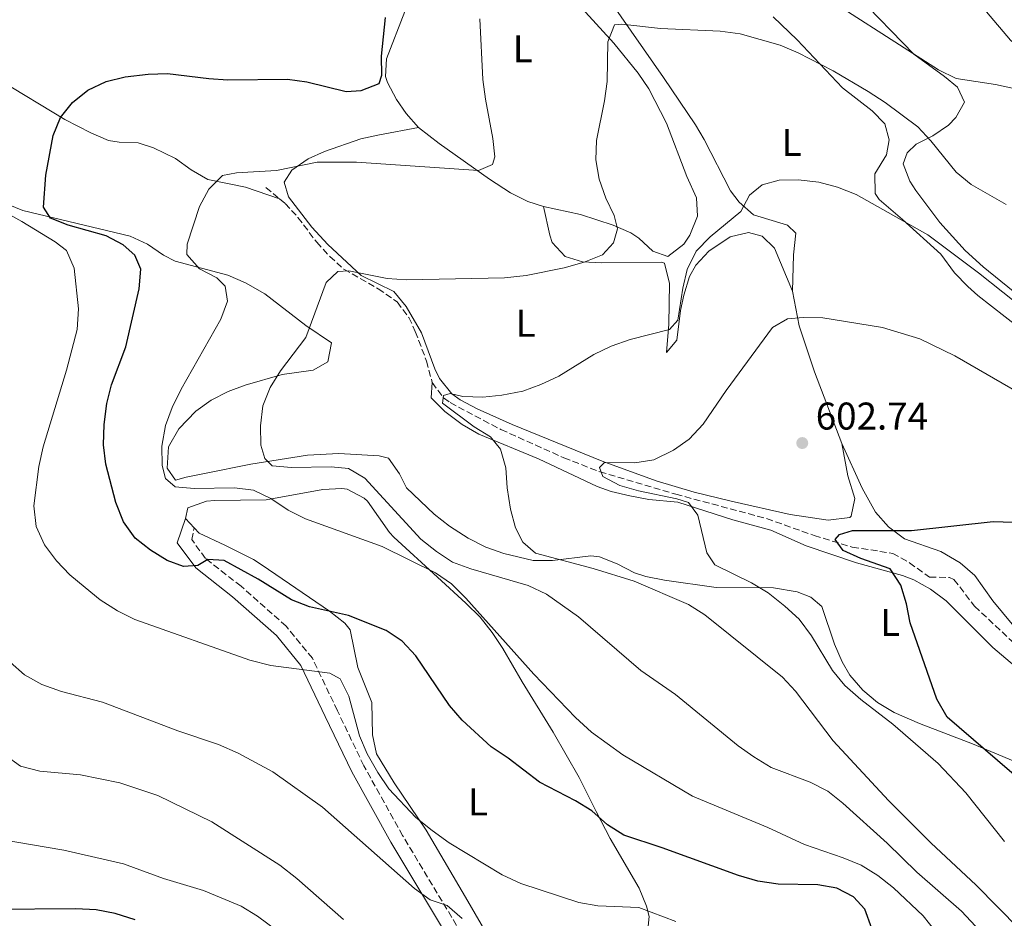
# Model space of a CAD drawing. Units: metres. Extents: x 580133 to 583592, y 4731210 to 4733563.
# Drawn here: x 582222 to 582478, y 4733042 to 4733275 of the extents above; entities that cross this region are included whole.
import ezdxf
from ezdxf.enums import TextEntityAlignment as Align

# ---------------------------------------------------------------- set-up
doc = ezdxf.new("R2010")
doc.units = ezdxf.units.M
doc.header["$MEASUREMENT"] = 0
doc.linetypes.add('DGN Style 3', pattern=[2.435890702152634, 1.739921930109024, -0.6959687720436097])
for name, color, linetype, lineweight in [('Barranco lineal', 142, 'DGN Style 3', 13), ('Camino', 7, 'DGN Style 3', 0), ('Cota de punto acotado terreno', 7, 'Continuous', 0), ('Curva de nivel directora', 30, 'Continuous', 30), ('Curva de nivel intermedia', 30, 'Continuous', 0), ('Etiqueta de uso rústico', 92, 'Continuous', 0), ('Línea de cambio de uso (parcela vista)', 92, 'Continuous', 0), ('Margen derecho', 7, 'Continuous', 0), ('Punto acotado terreno (símbolo)', 7, 'Continuous', 0)]:
    doc.layers.add(name, color=color, linetype=linetype, lineweight=lineweight)
doc.styles.add('Style-Arial', font='arial.ttf')

# ---------------------------------------------------------------- blocks, each defined once
blk = doc.blocks.new('5PATER')
at = {"layer": 'Punto acotado terreno (símbolo)', "linetype": 'Continuous', "lineweight": 0}
h = blk.add_hatch(color=51, dxfattribs=at)
edge = h.paths.add_edge_path()
edge.add_ellipse((0, 0), major_axis=(-0.1095731443231308, -0.1110710700762829), ratio=0.9994222409660317, start_angle=0, end_angle=360)

msp = doc.modelspace()

# ---------------------------------------------------------------- linework, layer by layer
at = {"layer": 'Barranco lineal', "color": 142, "linetype": 'DGN Style 3', "lineweight": 13, "extrusion": (0.1298689640795258, -0.1085307207412141, 0.9855735055409636), "elevation": -437471.3435640236, "flags": 128}
msp.add_lwpolyline([(4005341.921221081, 2551155.811940128), (4005341.921221081, 2551151.144231911)], dxfattribs=at)
at = {"layer": 'Barranco lineal', "color": 142, "linetype": 'DGN Style 3', "lineweight": 13}
for points in [[(582289.8899999997, 4733228.850000001, 616.9100000000036), (582291.3300000001, 4733227.66, 616.6000000000058), (582294.6600000003, 4733224.039999999, 615.8800000000047), (582299.5300000003, 4733217.600000001, 614.9499999999971), (582302.9100000003, 4733213.939999999, 614.4499999999971), (582306.5800000001, 4733210.58, 613.9700000000012), (582315.4800000004, 4733205.550000001, 612.2100000000064), (582320.4400000004, 4733202.109999999, 611.6699999999983), (582323.4299999997, 4733198.060000001, 611.6900000000023), (582325.1100000005, 4733194.460000001, 611.6699999999983), (582328.0199999996, 4733186.779999999, 611.1199999999953), (582329.5, 4733181.189999999, 610.570000000007)], [(582329.5, 4733181.189999999, 610.570000000007), (582332.4500000002, 4733177.199999999, 609.75), (582334.1299999999, 4733175.99, 609.4700000000012), (582347.3399999999, 4733169.01, 608.0800000000017), (582363.6600000003, 4733161.680000001, 606.570000000007), (582372.9600000001, 4733158.07, 605.7599999999948), (582392.6799999997, 4733152.25, 604.5399999999936), (582416.2599999999, 4733145.92, 601.8000000000029), (582428.5999999996, 4733141.529999999, 601.2599999999948), (582438.4600000001, 4733138.51, 600.7100000000064), (582449.0099999999, 4733136.9, 599.0599999999977), (582453.3399999999, 4733134.449999999, 599.0599999999977), (582458.5599999996, 4733130.720000001, 599.0599999999977), (582463.6900000004, 4733130.640000001, 599.0599999999977), (582464.8799999999, 4733130.109999999, 599.0599999999977), (582470.2400000002, 4733123.17, 596.8699999999953), (582484.7699999996, 4733109.57, 595.2200000000012), (582498.0300000003, 4733097.9, 594.0399999999936), (582503.6100000005, 4733094.17, 593.5800000000017), (582517.1699999999, 4733087.939999999, 592.0500000000029), (582531.9400000004, 4733080.980000001, 590.9400000000023), (582537.4100000003, 4733077.34, 590.679999999993), (582544.9600000001, 4733071.59, 589.75)]]:
    msp.add_polyline3d(points, dxfattribs=at)
at = {"layer": 'Camino', "color": 7, "linetype": 'DGN Style 3', "lineweight": 0}
msp.add_polyline3d([(582338.3400000001, 4733036.220000002, 635.8999999999943), (582321.8199999998, 4733063.699999999, 632.6199999999953), (582311.7500000005, 4733081.800000002, 632.0700000000071), (582304.8900000006, 4733096.090000002, 630.9700000000012), (582298.3900000007, 4733109.67, 629.3300000000017), (582291.6099999992, 4733118.000000001, 627.1399999999994), (582279.8900000001, 4733128.36, 626.0399999999936), (582270.6700000024, 4733135.590000002, 624.9499999999971), (582267.1000000006, 4733140.460000002, 623.8500000000058), (582267.7300000007, 4733143.49, 623.300000000003)], dxfattribs=at)
at = {"layer": 'Curva de nivel directora', "color": 30, "linetype": 'Continuous', "lineweight": 30, "flags": 128}
for points, elevation in [([(582443.5599999991, 4733039.57), (582441.7599999997, 4733044.630000001), (582438.8399999985, 4733047.830000001), (582434.4500000007, 4733050.060000002), (582429.5299999987, 4733050.930000001), (582419.2600000004, 4733051.090000001), (582413.9499999996, 4733051.840000002), (582408.9299999994, 4733053.300000001), (582389.1700000004, 4733060.550000002), (582379.2399999994, 4733063.770000001), (582375.0199999994, 4733066.45), (582370.9200000003, 4733070.070000002), (582366.6500000008, 4733072.680000001), (582357.3399999992, 4733077.590000001), (582349.1999999986, 4733083.78), (582344.7999999998, 4733086.710000004), (582337.2299999993, 4733093.61), (582333.9700000003, 4733097.400000001), (582325.2300000008, 4733110.330000003), (582321.7100000003, 4733114.109999999), (582317.5700000008, 4733116.930000001), (582307.7699999996, 4733120.77), (582297.6899999989, 4733123.07), (582293.0199999996, 4733124.86), (582284.3499999993, 4733130.24), (582275.5199999983, 4733135.060000001), (582271.2800000003, 4733135.300000001), (582268.6499999994, 4733133.730000001), (582264.9500000002, 4733133.500000002), (582260.7500000002, 4733135.039999999), (582256.3600000005, 4733137.740000002), (582252.4199999997, 4733140.820000002), (582249.3799999999, 4733145.070000002), (582247.4199999997, 4733150.090000001), (582244.7699999987, 4733160), (582244.1600000008, 4733165.08), (582244.3599999996, 4733170.34), (582245.0599999994, 4733175.770000001), (582246.2499999984, 4733180.630000004), (582249.9799999989, 4733190.430000001), (582253.4799999993, 4733205.49), (582253.8799999993, 4733210.61), (582252.3599999994, 4733214.24), (582249.3199999996, 4733216.9), (582244.8699999994, 4733219.25), (582235.0700000003, 4733222.000000001), (582230.4500000002, 4733223.880000001), (582228.5900000005, 4733226.680000001), (582229.2399999987, 4733234.980000001), (582231.1599999988, 4733245.250000002), (582233.0299999996, 4733249.980000001), (582236.1699999999, 4733253.87), (582240.1299999985, 4733257.010000001), (582244.8600000005, 4733259.290000001), (582249.8200000002, 4733260.520000001), (582255.8300000007, 4733261.24), (582260.8299999984, 4733261.41), (582271.4900000005, 4733260.050000001), (582276.4900000005, 4733259.76), (582291.969999999, 4733259.920000001), (582296.9199999999, 4733259.190000001), (582307.1999999996, 4733256.720000001), (582311.0799999998, 4733256.95), (582315.7400000002, 4733258.75), (582316.4399999998, 4733260.9), (582316.3599999994, 4733265.9), (582317.3799999986, 4733275.930000001)], 625.0000000000001), ([(582440.669999999, 4733135.590000002), (582436.1099999992, 4733137.640000001), (582434.0100000004, 4733140.5), (582435.1700000004, 4733141.750000002), (582438.5099999999, 4733142.800000002), (582453.860000001, 4733142.869999999), (582475.0700000006, 4733145.130000001), (582485.4699999987, 4733144.800000001)], 600.0000000000001), ([(582524.8700000005, 4733038.770000001), (582506.8700000006, 4733049.83), (582498.8399999995, 4733056.020000001), (582495.3199999991, 4733059.560000001), (582491.9899999987, 4733063.880000004), (582486.2499999988, 4733073.439999999), (582483.0199999989, 4733077.26), (582463.07, 4733094.420000002), (582460.41, 4733099.090000001), (582453.5500000003, 4733118.880000001), (582452.54, 4733123.810000002), (582451.0599999981, 4733128.670000001), (582448.32, 4733132.86), (582440.669999999, 4733135.590000002)], 600.0000000000001), ([(582252.4399999998, 4733041.87), (582247.2400000008, 4733043.45), (582242.3300000001, 4733044.4), (582236.9999999992, 4733044.66), (582215.5700000006, 4733044.539999999)], 650.0000000000001)]:
    msp.add_lwpolyline(points, dxfattribs=dict(at, elevation=elevation))
at = {"layer": 'Curva de nivel intermedia', "color": 30, "linetype": 'Continuous', "lineweight": 0, "flags": 128}
for points, elevation in [([(582424.930000001, 4733285.369999998), (582460.8500000003, 4733262.279999999), (582465.4100000003, 4733260.100000001), (582475.6699999997, 4733258.54), (582480.8100000005, 4733257.369999998)], 620.0000000000001), ([(582460.1500000008, 4733038.75), (582456.8899999997, 4733042.859999998), (582449.2000000007, 4733050.17), (582445.1500000005, 4733053.350000001), (582440.7600000006, 4733055.99), (582436.1500000017, 4733057.92), (582426.0599999998, 4733061.380000001), (582416.5600000003, 4733065.78), (582396.9900000013, 4733073.909999999), (582378.9900000015, 4733084.619999998), (582370.8500000008, 4733090.529999998), (582366.6799999999, 4733094.33), (582355.8500000006, 4733105.52), (582338.2400000017, 4733125.300000001), (582334.4800000022, 4733129.009999999), (582330.3499999995, 4733131.829999999), (582316.5200000004, 4733138.709999999), (582296.6500000019, 4733145.849999999), (582292.0899999997, 4733148.140000001), (582287.6300000006, 4733151.140000001), (582283.1300000012, 4733153.31), (582278.1600000003, 4733153.890000001), (582267.770000001, 4733153.75), (582262.780000002, 4733154.140000002), (582260.2600000007, 4733156.289999999), (582259.3900000014, 4733159.689999999), (582259.3399999999, 4733164.689999999), (582260.300000001, 4733170.060000001), (582261.9999999999, 4733174.759999999), (582264.3400000001, 4733179.510000001), (582274.6300000007, 4733197.619999997), (582276.3899999998, 4733202.350000001), (582275.8100000009, 4733206.23), (582273.6000000003, 4733208.369999999), (582269.100000001, 4733210.720000001), (582265.8100000008, 4733214.439999999), (582265.9500000017, 4733217.090000001), (582269.1100000021, 4733226.91), (582271.5199999993, 4733231.409999999), (582275.1200000002, 4733234.880000001), (582278.700000001, 4733235.630000002), (582289.0900000001, 4733236.239999999), (582299.6100000012, 4733238.329999999), (582309.8400000016, 4733238.380000001), (582341.4699999995, 4733236.199999999), (582345.1600000019, 4733237.730000001), (582345.7200000007, 4733239.789999999), (582345.2400000001, 4733244.55), (582343.2799999998, 4733254.749999999), (582342.6300000016, 4733259.779999998), (582341.8700000017, 4733275.519999999)], 620.0000000000001), ([(582392.6500000005, 4733100.3), (582383.6600000006, 4733106.529999999), (582367.4500000011, 4733120.42), (582359.190000002, 4733126.329999999), (582354.390000001, 4733128.529999998), (582339.5000000001, 4733132.92), (582334.7700000005, 4733134.619999999), (582330.5999999996, 4733137.369999998), (582326.5200000005, 4733140.609999999), (582312.0499999999, 4733156.369999999), (582307.7500000016, 4733158.940000001), (582303.240000001, 4733159.310000001), (582293.0000000016, 4733159.159999999), (582288.0000000016, 4733159.57), (582286.0300000003, 4733161.54), (582285.04, 4733164.939999999), (582284.9000000014, 4733169.939999999), (582285.5700000019, 4733175.13), (582287.4100000015, 4733179.91), (582290.1299999994, 4733184.279999998), (582296.6600000006, 4733192.869999998), (582301.9900000016, 4733207.189999999), (582305.0100000014, 4733209.989999999), (582307.8299999998, 4733210.15), (582317.8400000012, 4733208.230000001), (582322.8500000003, 4733207.83), (582348.2799999999, 4733208.390000002), (582353.8600000012, 4733208.960000001), (582363.7300000017, 4733210.970000001), (582368.9400000019, 4733212.470000001), (582373.6800000005, 4733214.359999999), (582376.5199999993, 4733217.460000002), (582377.5300000019, 4733221.060000001), (582376.7100000015, 4733224.519999998), (582374.5600000012, 4733229.029999998), (582372.8400000001, 4733233.98), (582371.9800000018, 4733238.990000002), (582372.1000000003, 4733243.989999998), (582374.2400000016, 4733254.319999999), (582374.8700000019, 4733259.279999999), (582375.0300000006, 4733269.57), (582376.7899999997, 4733274.01), (582378.7300000021, 4733274.15), (582388.7200000011, 4733273.06), (582404.1799999997, 4733272.390000002), (582409.3699999996, 4733271.689999999), (582419.8200000013, 4733268.720000001), (582424.4200000013, 4733266.759999999), (582433.540000001, 4733262.02), (582442.6400000004, 4733256.74), (582447.0400000014, 4733253.849999998), (582455.4800000016, 4733247.560000001), (582458.860000001, 4733243.880000002), (582465.4700000006, 4733235.75), (582469.3399999996, 4733232.58), (582478.4099999999, 4733227.41)], 615), ([(582200.4000000004, 4733235.430000001), (582223.0000000002, 4733222.970000002), (582231.6600000015, 4733217.679999999), (582234.5600000006, 4733215.439999999), (582236.5800000012, 4733210.859999998), (582237.7300000001, 4733200.289999999), (582237.3900000004, 4733194.989999999), (582234.5800000008, 4733184.41), (582228.5599999992, 4733164.539999999), (582227.4200000014, 4733159.419999998), (582226.1299999995, 4733149.230000001), (582226.7700000011, 4733143.859999999), (582228.8699999999, 4733139.069999999), (582231.9700000001, 4733134.95), (582235.4400000013, 4733131.349999999), (582239.4199999999, 4733128.019999999), (582243.3700000017, 4733124.810000001), (582247.850000001, 4733121.949999998)], 630.0000000000001), ([(582337.4700000007, 4733177.609999998), (582342.5900000014, 4733177.390000001), (582347.5600000002, 4733177.899999999), (582352.9800000006, 4733178.999999999), (582357.7000000012, 4733180.659999999), (582362.3799999994, 4733182.82), (582371.4499999998, 4733188.440000001), (582375.9500000015, 4733190.609999998), (582380.8399999999, 4733192.329999999), (582391.0700000003, 4733194.949999999), (582393.2699999998, 4733197.390000001), (582394.5100000004, 4733205.650000001), (582395.6800000014, 4733210.499999999), (582398.0199999994, 4733215.309999999), (582401.6400000004, 4733219.04), (582409.5900000011, 4733225.570000002), (582411.8300000007, 4733229.84), (582415.140000001, 4733232.470000001), (582419.4800000016, 4733233.710000001), (582424.4800000017, 4733233.79), (582429.7900000003, 4733233.139999999), (582434.6200000006, 4733231.880000001), (582439.52, 4733229.970000001), (582458.0600000009, 4733219.529999999), (582471.2100000004, 4733209.689999999), (582483.9100000008, 4733199.649999999)], 609.9999999999999), ([(582477.9699999996, 4733062.17), (582467.9600000004, 4733074.740000002), (582460.8200000013, 4733082.390000001), (582449.0500000009, 4733092.58), (582440.6800000002, 4733099.02), (582436.5700000018, 4733102.609999999), (582433.4000000001, 4733106.480000001), (582427.9200000018, 4733115.499999999), (582424.6800000007, 4733119.8), (582421.0300000006, 4733123.220000001), (582416.6400000007, 4733126.640000001), (582412.3700000015, 4733129.279999999), (582402.8300000017, 4733133.92), (582400.7300000007, 4733137.069999998), (582398.4199999997, 4733146.800000001), (582395.9600000008, 4733150.06), (582393.0000000015, 4733151.079999999), (582383.0400000014, 4733153.12), (582378.1900000012, 4733154.529999998), (582373.740000001, 4733156.819999998), (582372.8899999993, 4733159.159999999), (582374.2200000016, 4733160.470000002), (582382.1100000016, 4733160.399999999), (582387.0400000003, 4733161.180000001), (582392.0600000004, 4733163.660000001), (582396.1599999998, 4733166.529999998), (582399.7699999996, 4733170.399999999), (582405.7400000021, 4733179.15), (582417.7500000016, 4733195.499999999), (582421.660000001, 4733197.73), (582425.72, 4733198.08), (582430.8400000008, 4733197.970000001), (582446.3500000008, 4733195.480000001), (582456.0400000003, 4733192.56), (582465.0999999995, 4733188.149999999), (582483.5000000016, 4733177.519999999)], 605.0000000000001), ([(582192.9000000014, 4733196.439999999), (582192.6300000009, 4733190.970000001), (582190.2999999997, 4733180.34), (582185.8000000002, 4733165.33), (582185.6399999993, 4733160.100000001), (582188.4400000023, 4733145.070000002), (582193.780000002, 4733124.369999998), (582197.5199999993, 4733114.84), (582202.2800000003, 4733105.600000001), (582211.4000000019, 4733092.67), (582214.8799999999, 4733088.42), (582218.6100000005, 4733084.609999999), (582222.6800000007, 4733081.699999999), (582227.7000000009, 4733080.36), (582238.2000000017, 4733079.439999999), (582248.4500000001, 4733077.380000001), (582258.3200000006, 4733074.130000001), (582272.2800000015, 4733067.239999999), (582289.990000001, 4733055.980000001), (582294.400000001, 4733052.57), (582306.4500000008, 4733041.91)], 640), ([(582481.8200000009, 4733039.470000001), (582470.6699999997, 4733050.829999999), (582458.87, 4733061.789999999), (582447.900000002, 4733072.77), (582433.530000002, 4733088.289999999), (582423.7900000011, 4733101.140000001), (582420.3800000001, 4733104.8), (582400.2700000004, 4733120.989999999), (582396.000000001, 4733123.640000001), (582381.9000000015, 4733129.699999999), (582371.2700000011, 4733132.949999999), (582356.3300000011, 4733136.98), (582353.0000000007, 4733139.76), (582351.1200000008, 4733143.56), (582349.810000001, 4733148.380000001), (582348.9200000014, 4733153.88), (582348.6100000008, 4733159.060000001), (582347.2500000017, 4733163.92), (582344.6100000021, 4733167.119999998), (582340.3700000019, 4733169.759999998), (582332.2000000001, 4733175.829999999), (582332.4000000012, 4733177.84), (582334.1600000003, 4733178.390000001), (582337.4700000007, 4733177.609999998)], 609.9999999999999), ([(582247.850000001, 4733121.949999998), (582252.3200000013, 4733119.699999999), (582282.2000000014, 4733109.23), (582287.6100000005, 4733107.770000001), (582302.9400000017, 4733105.81), (582305.6000000014, 4733104.369999998), (582307.9000000014, 4733099.819999999), (582310.6300000006, 4733089.539999999), (582312.5799999996, 4733084.939999999), (582315.3600000002, 4733080.019999998), (582318.2300000002, 4733075.82), (582325.2799999999, 4733068.399999999), (582329.4500000008, 4733064.989999998), (582333.9099999999, 4733061.810000001), (582347.6400000007, 4733053.470000001), (582352.4800000021, 4733051.24), (582367.5800000008, 4733046.350000001), (582372.5000000005, 4733045.46), (582383.0800000017, 4733045.04), (582392.74, 4733041.380000001)], 630.0000000000001), ([(582243.9800000021, 4733098.34), (582233.3200000001, 4733101.09), (582228.2400000017, 4733102.910000001), (582223.7300000011, 4733105.430000001), (582219.9500000015, 4733108.7)], 635.0000000000001), ([(582474.1299999995, 4733036.3), (582466.8300000017, 4733044.060000001), (582455.22, 4733054.210000001), (582447.5199999998, 4733061.739999998), (582436.0800000001, 4733072.119999999), (582432.1799999997, 4733075.25), (582427.5599999996, 4733077.589999998), (582417.47, 4733081.390000001), (582412.9600000016, 4733084.089999998), (582408.9000000003, 4733086.999999999), (582392.6500000005, 4733100.3)], 615), ([(582337.2300000014, 4733042.220000002), (582333.3600000001, 4733045.519999998), (582328.9299999999, 4733046.989999998), (582324.9100000011, 4733049.970000001), (582301.0000000015, 4733071.02), (582288.1600000003, 4733080.21), (582279.1100000001, 4733085.109999999), (582274.0200000005, 4733087.329999999), (582263.5300000008, 4733090.859999998), (582243.9800000021, 4733098.34)], 635.0000000000001), ([(582292.9200000013, 4733036.279999998), (582284.1799999995, 4733042.8), (582279.9100000003, 4733045.42), (582270.1400000004, 4733049.49), (582259.74, 4733052.59), (582249.3900000011, 4733056.33), (582233.87, 4733059.880000002), (582212.9900000012, 4733063.470000001)], 645.0000000000001)]:
    msp.add_lwpolyline(points, dxfattribs=dict(at, elevation=elevation))
at = {"layer": 'Línea de cambio de uso (parcela vista)', "color": 92, "linetype": 'Continuous', "lineweight": 0, "elevation": 623.1699999999983, "flags": 128}
msp.add_lwpolyline([(582267.7300000004, 4733143.49), (582265.4500000002, 4733145.930000001)], dxfattribs=at)
at = {"layer": 'Línea de cambio de uso (parcela vista)', "color": 92, "linetype": 'Continuous', "lineweight": 0}
for points in [[(582432.2199999997, 4733328.17, 628.9499999999971), (582433.2199999997, 4733326.189999999, 628.6999999999971), (582445.4000000004, 4733310.49, 626.4400000000023), (582454.6600000003, 4733299.5, 625.0099999999948), (582479.5899999999, 4733270.01, 622.1199999999953), (582481.75, 4733268.119999999, 622.1499999999943)], [(582361.9100000003, 4733285.4, 617.2200000000012), (582376.6200000001, 4733269.220000001, 615.6100000000006), (582382.9299999997, 4733261.49, 614.4799999999959), (582385.7400000002, 4733257.380000001, 613.9100000000036), (582390.29, 4733248.49, 612.929999999993), (582395.5800000001, 4733234.66, 612.8399999999965), (582398.1100000005, 4733229.09, 612.8399999999965), (582398.3700000001, 4733224.34, 612.679999999993), (582396.3399999999, 4733219.449999999, 612.3999999999943), (582394.7699999996, 4733217.109999999, 612.2899999999936), (582390.6100000005, 4733213.9, 612.2899999999936), (582386.7300000004, 4733215.25, 612.8399999999965), (582383.0700000003, 4733218.67, 613.5500000000029), (582381.0499999998, 4733220.08, 613.929999999993), (582376.4900000002, 4733221.99, 614.7100000000064), (582368.0099999999, 4733224.810000001, 616.1199999999953), (582358.3300000001, 4733226.83, 617.6999999999971)], [(582439.6900000004, 4733281.689999999, 622.1499999999943), (582454.4699999997, 4733266.4, 620.179999999993), (582462.4299999997, 4733260.600000001, 620.0099999999948), (582465.8099999996, 4733257.789999999, 619.6300000000047), (582467.6200000001, 4733253.960000001, 618.529999999999), (582465.3600000005, 4733249.930000001, 617), (582463.4900000002, 4733247.939999999, 616.3399999999965), (582459.4100000003, 4733245.24, 615.4499999999971), (582455.0999999996, 4733243, 614.6600000000036), (582452.7199999997, 4733240.77, 614.1499999999943), (582451.7100000001, 4733237.949999999, 613.6000000000058), (582453.4400000004, 4733233.4, 613.5599999999977), (582454.9600000001, 4733230.99, 613.6000000000058), (582461.1900000004, 4733222.74, 613.1900000000023), (582467.75, 4733215.49, 612.7599999999948), (582472.4199999999, 4733211.24, 612.5099999999948), (582480.2100000001, 4733204.949999999, 612.1300000000047), (582490.4100000003, 4733197.789999999, 611.9700000000012), (582498.8499999996, 4733192.430000001, 612.2899999999936), (582506.54, 4733186.930000001, 612.75), (582519.9000000004, 4733176.119999999, 613.6000000000058), (582528.4299999997, 4733168.17, 614.1499999999943), (582532.3200000003, 4733165.77, 614.1499999999943), (582532.9600000001, 4733166.24, 614.1499999999943)], [(582423, 4733204.880000001, 606.2599999999948), (582423.2199999997, 4733214.350000001, 607.9100000000036), (582423.8399999999, 4733219.970000001, 607.9100000000036), (582421.7100000001, 4733222.050000001, 608.4499999999971), (582412.9000000004, 4733224.730000001, 609), (582409.1100000005, 4733228.02, 609.3000000000029), (582406.8499999996, 4733230.960000001, 609.5500000000029), (582400.0899999999, 4733244.27, 611.2299999999959), (582397.8499999996, 4733248.02, 611.7400000000052), (582389.4800000004, 4733260.369999999, 613.2599999999948), (582375.9400000004, 4733279.810000001, 616.179999999993)], [(582325.9600000001, 4733247.380000001, 622.1499999999943), (582322.7100000001, 4733251.02, 623.0200000000041), (582320.25, 4733254.66, 623.8000000000029), (582317.8700000001, 4733259.02, 624.6300000000047), (582317.3600000005, 4733260.59, 624.8899999999994), (582317.6500000004, 4733265.15, 624.8899999999994), (582322.3899999997, 4733277.49, 623.25)], [(582417.9699999997, 4733276.07, 616.3800000000047), (582424.2199999997, 4733270.109999999, 615.8500000000058), (582435.9500000002, 4733257.67, 615.029999999999), (582443.6699999999, 4733251.689999999, 614.7299999999959), (582446.9500000002, 4733248.350000001, 614.4799999999959), (582448.0599999996, 4733244.16, 613.929999999993), (582447.4100000003, 4733240.289999999, 613.3800000000047), (582444.3200000003, 4733235.34, 611.7400000000052), (582444.4400000004, 4733230.230000001, 610.8699999999953), (582445.4699999997, 4733228.689999999, 610.6399999999994), (582451.5, 4733223.51, 610.1000000000058), (582461.4400000004, 4733214.529999999, 610.1000000000058), (582465.0199999996, 4733209.67, 610.1000000000058), (582468.4900000002, 4733206.08, 609.8099999999977), (582471.0599999996, 4733203.789999999, 609.5500000000029), (582481.7000000002, 4733195.52, 609)], [(582289.8899999997, 4733228.850000001, 618.2400000000052), (582281.0800000001, 4733231.890000001, 618.7899999999936), (582271.2400000002, 4733233.850000001, 620.429999999993), (582266.9500000002, 4733236.369999999, 620.6699999999983), (582262.8899999997, 4733239.350000001, 620.8600000000006), (582257.1399999997, 4733242.08, 621.5500000000029), (582253.2199999997, 4733243.42, 622.0800000000017), (582248.2400000002, 4733243.600000001, 622.7899999999936), (582245.4900000002, 4733244.02, 623.1699999999983), (582240.9000000004, 4733245.980000001, 623.6499999999943), (582234.1900000004, 4733249.480000001, 624.2700000000041), (582217.1799999997, 4733259.67, 626.8500000000058)], [(582325.9600000001, 4733247.380000001, 622.1499999999943), (582315.8200000003, 4733245.480000001, 621.0599999999977), (582310.9900000002, 4733244.380000001, 620.7899999999936), (582301.5599999996, 4733241.140000001, 620.8300000000017), (582297.3099999996, 4733239.26, 620.5099999999948), (582293.0599999996, 4733236.289999999, 619.5899999999965), (582291.0800000001, 4733233.220000001, 618.8600000000006), (582292.1900000004, 4733229.369999999, 618.320000000007), (582298.2599999999, 4733221.5, 617.320000000007), (582302.4100000003, 4733217.039999999, 616.7299999999959), (582311.0599999996, 4733208.939999999, 615.5800000000017), (582319.5300000003, 4733204.850000001, 613.929999999993), (582322.7300000004, 4733200.970000001, 613.4799999999959), (582326.7000000002, 4733194.08, 612.8399999999965), (582330.1500000004, 4733184.789999999, 611.5099999999948), (582331.4199999999, 4733182.220000001, 611.1900000000023), (582334.5599999996, 4733178.27, 610.8500000000058), (582336.7599999999, 4733176.680000001, 610.6399999999994), (582341.1900000004, 4733174.359999999, 610.1100000000006), (582350.25, 4733170.32, 609.029999999999), (582373.5599999996, 4733160.82, 606.570000000007), (582387.6200000001, 4733155.74, 605.1900000000023), (582397.4600000001, 4733152.800000001, 604.320000000007), (582407.0999999996, 4733150.41, 603.5500000000029), (582422.4000000004, 4733147, 602.429999999993), (582432.2699999996, 4733145.470000001, 601.8800000000047), (582437.8300000001, 4733146.210000001, 601.8800000000047), (582438.1900000004, 4733146.52, 601.8800000000047), (582439.1699999999, 4733151.09, 601.8800000000047), (582437.3399999999, 4733157.029999999, 601.8800000000047), (582435.8200000003, 4733165.42, 601.8800000000047)], [(582358.3300000001, 4733226.83, 617.6999999999971), (582354.29, 4733228.130000001, 618.320000000007), (582349.8499999996, 4733230.4, 618.8500000000058), (582344.3799999999, 4733233.949999999, 619.4100000000036), (582331.2800000003, 4733243.24, 621.0599999999977), (582325.9600000001, 4733247.380000001, 622.1499999999943)], [(582219.4900000002, 4733227.4, 626.3000000000029), (582223.2999999998, 4733225.83, 625.9100000000036), (582251.0999999996, 4733219.199999999, 622.0800000000017), (582255.5800000001, 4733217.100000001, 621.6699999999983), (582259.7699999996, 4733214.25, 621.3699999999953), (582262.7599999999, 4733212.689999999, 620.9799999999959), (582276.4900000002, 4733209.029999999, 618.7899999999936), (582281.04, 4733207.08, 618.029999999999), (582286.0300000003, 4733204.25, 617.1499999999943), (582296.6600000003, 4733195.980000001, 615.5), (582303.3899999997, 4733191.51, 614.4100000000036), (582302.4199999999, 4733186.600000001, 614.4100000000036), (582298.5800000001, 4733184.430000001, 614.4100000000036), (582290.5199999996, 4733183.27, 616.0500000000029), (582280.9900000002, 4733180.539999999, 616.75), (582276.5599999996, 4733178.859999999, 617.1499999999943), (582272.1399999997, 4733176.630000001, 617.6499999999943), (582268.2000000002, 4733173.77, 618.1600000000036), (582263.7100000001, 4733169.220000001, 618.7899999999936), (582261.0999999996, 4733164.560000001, 619.429999999993), (582260.7000000002, 4733159, 619.8800000000047), (582262.8499999996, 4733155.880000001, 619.8800000000047), (582265.6399999997, 4733156.619999999, 619.8800000000047), (582270.4100000003, 4733157.600000001, 619.2599999999948), (582282.4299999997, 4733160.01, 616.0500000000029), (582297.1200000001, 4733162.350000001, 614.2100000000064), (582305.25, 4733162.800000001, 613.3300000000017), (582315.7599999999, 4733162.180000001, 612.3000000000029), (582318.1799999997, 4733161.550000001, 612.2100000000064), (582321, 4733157.57, 612.2100000000064), (582322.8499999996, 4733153.9, 612.2100000000064), (582330.04, 4733147.09, 612.2100000000064), (582333.9400000004, 4733143.960000001, 612.2100000000064), (582338.8099999996, 4733140.800000001, 612.2100000000064), (582343.4199999999, 4733138.529999999, 612.0099999999948), (582348.1100000005, 4733136.83, 611.5200000000041), (582355.7199999997, 4733135.07, 610.570000000007), (582360.6699999999, 4733135.060000001, 609.9499999999971), (582370.6299999999, 4733136.300000001, 608.6300000000047), (582372.9000000004, 4733136.01, 608.3800000000047), (582377.5099999999, 4733134.17, 608.1300000000047), (582382.0199999996, 4733131.880000001, 608.0399999999936), (582384.8899999997, 4733130.91, 607.8300000000017), (582389.7599999999, 4733129.91, 607.2599999999948), (582403.1699999999, 4733128.01, 605.6399999999994), (582418.0899999999, 4733127.960000001, 604.1100000000006), (582424.1600000003, 4733126.939999999, 603.5800000000017), (582427.7599999999, 4733125.539999999, 603.4499999999971), (582430.5899999999, 4733123.130000001, 603.4499999999971), (582433.8899999997, 4733113.350000001, 603.4499999999971), (582435.8499999996, 4733108.800000001, 603.75), (582437.8499999996, 4733105.34, 603.9900000000052), (582441.1900000004, 4733101.439999999, 603.9600000000064), (582445.0499999998, 4733098.199999999, 603.6999999999971), (582449.3200000003, 4733095.609999999, 603.1999999999971), (582455.9000000004, 4733092.77, 602.0800000000017), (582469.6500000004, 4733087.470000001, 599.2899999999936), (582480.2300000004, 4733083.08, 597.6999999999971)], [(582423, 4733204.880000001, 606.2599999999948), (582418.2800000003, 4733216.039999999, 606.8099999999977), (582415.0800000001, 4733219.15, 607.3600000000006), (582411.5599999996, 4733220.15, 607.8999999999943), (582406.7800000003, 4733218.960000001, 607.8999999999943), (582401.2999999998, 4733215.26, 607.8999999999943), (582397.9400000004, 4733211.680000001, 607.8999999999943), (582396.29, 4733208.720000001, 607.8999999999943), (582394.7800000003, 4733203.91, 607.8999999999943), (582393.9600000001, 4733199.92, 607.8999999999943), (582393.0099999999, 4733192.189999999, 607.8999999999943), (582390.25, 4733188.99, 609), (582390.8499999996, 4733196.369999999, 610.1000000000058), (582391.0499999998, 4733206.890000001, 611.7400000000052), (582389.7800000003, 4733212.17, 612.6499999999943), (582388.8700000001, 4733212.470000001, 612.8399999999965), (582373.4400000004, 4733212.26, 615.029999999999), (582368.5199999996, 4733212.5, 615.320000000007), (582363.9500000002, 4733213.880000001, 615.5800000000017), (582360.6299999999, 4733217.539999999, 616.8800000000047), (582360.0199999996, 4733219.439999999, 617.2200000000012), (582358.3300000001, 4733226.83, 617.6999999999971)], [(582435.8200000003, 4733165.42, 601.8800000000047), (582428.6600000003, 4733183.980000001, 603.820000000007), (582424.75, 4733195.890000001, 605.1600000000036), (582423, 4733204.880000001, 606.2599999999948)], [(582491.2599999999, 4733098.710000001, 596.320000000007), (582474.9299999997, 4733112.52, 596.8699999999953), (582462.8399999999, 4733124.619999999, 598.5099999999948), (582458.8300000001, 4733127.630000001, 599.1399999999994), (582454.4600000001, 4733130, 599.7899999999936), (582451.5300000003, 4733131.130000001, 600.1600000000036), (582439.5599999996, 4733134.470000001, 601.25), (582426.5199999996, 4733138.850000001, 602.8999999999943), (582417.3399999999, 4733142.930000001, 603.4499999999971), (582407.4900000002, 4733145.600000001, 604.5399999999936), (582393.2300000004, 4733150.16, 605.5800000000017), (582385.6699999999, 4733150.91, 606.7299999999959), (582380.7800000003, 4733151.800000001, 607.4100000000036), (582375.9500000002, 4733152.960000001, 608.0200000000041), (582372.29, 4733154.24, 608.3800000000047), (582357.1100000005, 4733161.390000001, 608.929999999993), (582341.5899999999, 4733167.84, 610.0200000000041), (582337.3099999996, 4733170.300000001, 610.6199999999953), (582332.7400000002, 4733173.680000001, 611.1199999999953), (582329.1799999997, 4733177.279999999, 611.1199999999953), (582329.5, 4733181.189999999, 611.1199999999953)], [(582480.0099999999, 4733118.49, 596.6199999999953), (582474.9600000001, 4733124.58, 596.9499999999971), (582470.3099999996, 4733131.180000001, 598.5899999999965), (582466.5, 4733134.430000001, 598.8399999999965), (582461.4600000001, 4733137.369999999, 599.1399999999994), (582452.04, 4733140.680000001, 599.679999999993), (582447.8899999997, 4733143.800000001, 599.8899999999994), (582444.5599999996, 4733147.550000001, 600.0899999999965), (582441.0599999996, 4733153.83, 600.6499999999943), (582435.8200000003, 4733165.42, 601.8800000000047)], [(582265.4500000002, 4733145.930000001, 623.1699999999983), (582266.1100000005, 4733148.75, 622.6199999999953), (582270.9199999999, 4733150.41, 622.7200000000012), (582273.0999999996, 4733150.600000001, 622.6199999999953), (582286.4299999997, 4733150.779999999, 620.429999999993), (582301.1200000001, 4733153.439999999, 618.7899999999936), (582306.0499999998, 4733153.689999999, 617.8999999999943), (582307.4299999997, 4733153.529999999, 617.6900000000023), (582311.8700000001, 4733151.25, 617.5800000000017), (582312.7400000002, 4733150.449999999, 617.6900000000023), (582318.3899999997, 4733142.289999999, 619.1199999999953), (582319.5300000003, 4733141.07, 619.3399999999965), (582330.9000000004, 4733130.710000001, 620.9799999999959), (582338.2599999999, 4733124.02, 621.429999999993), (582341.9100000003, 4733120.34, 621.529999999999), (582345.0800000001, 4733116.390000001, 621.5599999999977), (582347.8099999996, 4733112.210000001, 621.529999999999), (582352.8499999996, 4733103.59, 621.5200000000041), (582360.8799999999, 4733090.52, 622.029999999999), (582367.5999999996, 4733078.779999999, 623.1199999999953), (582372.0700000003, 4733069.949999999, 624.529999999999), (582375.6799999997, 4733062.930000001, 625.9100000000036), (582383.2199999997, 4733050.060000001, 629.1999999999971), (582385.0899999999, 4733045.41, 629.8999999999943), (582385.7699999996, 4733042.730000001, 630.3000000000029), (582385.2300000004, 4733037.59, 631.1399999999994)], [(582349.5, 4733028.199999999, 634.679999999993), (582338.7199999997, 4733046.640000001, 631.9400000000023), (582327.9500000002, 4733065.08, 629.75), (582319.6200000001, 4733077.359999999, 628.5800000000017), (582315.0499999998, 4733084.890000001, 628.1000000000058), (582314, 4733089.789999999, 628.1399999999994), (582313.8099999996, 4733098.199999999, 627.5599999999977), (582310.1799999997, 4733107.27, 627.0099999999948), (582308.1799999997, 4733117.039999999, 625.070000000007), (582306.8600000005, 4733118.800000001, 624.820000000007), (582302.8600000005, 4733121.939999999, 624.5599999999977), (582285.3499999996, 4733133.869999999, 623.2200000000012), (582283.1299999999, 4733135.310000001, 623.1699999999983), (582275.7199999997, 4733139.060000001, 623.1699999999983), (582269.0099999999, 4733142.119999999, 623.1699999999983), (582267.7300000004, 4733143.49, 623.1699999999983)]]:
    msp.add_polyline3d(points, dxfattribs=at)
at = {"layer": 'Margen derecho', "color": 7, "linetype": 'Continuous', "lineweight": 0}
msp.add_polyline3d([(582335.269999999, 4733034.520000001, 635.8999999999943), (582318.789999999, 4733061.949999999, 632.6199999999953), (582308.639999999, 4733080.190000001, 632.0700000000071), (582301.7300000001, 4733094.570000002, 630.9700000000012), (582295.409999999, 4733107.779999999, 629.3300000000017), (582289.0700000001, 4733115.560000001, 627.1399999999994), (582277.6499999983, 4733125.66, 626.0399999999936), (582268.1299999986, 4733133.130000001, 624.9499999999971), (582263.3500000021, 4733139.640000002, 623.8500000000058), (582265.4499999987, 4733145.930000002, 623.300000000003)], dxfattribs=at)

# ---------------------------------------------------------------- block references
at = {"layer": 'Punto acotado terreno (símbolo)', "color": 7, "linetype": 'Continuous', "lineweight": 0, "xscale": 10, "yscale": 10, "zscale": 10}
msp.add_blockref('5PATER', (582425.5100000021, 4733165.510000002, 602.7400000000057), dxfattribs=at)

# ---------------------------------------------------------------- texts
at = {"layer": 'Cota de punto acotado terreno', "color": 7, "linetype": 'Continuous', "lineweight": 0, "style": 'Style-Arial'}
msp.add_text('602.74', height=7.000000000000002, dxfattribs=at).set_placement((582429.0100000006, 4733169.009999999, 602.7400000000052))
at = {"layer": 'Etiqueta de uso rústico', "color": 92, "linetype": 'Continuous', "lineweight": 0, "style": 'Style-Arial'}
for p in [(582352.9814203797, 4733267.780010001, 618.5500000000029), (582422.76142038, 4733243.490010001, 611.529999999999), (582353.7214203819, 4733196.57001, 612.8600000000006), (582448.3414203792, 4733118.990010002, 601.0599999999977), (582341.3714203802, 4733072.420010001, 627.6999999999971)]:
    msp.add_text('L', height=7.000000000000002, dxfattribs=at).set_placement(p, align=Align.MIDDLE_CENTER)

doc.saveas('drawing.dxf')
